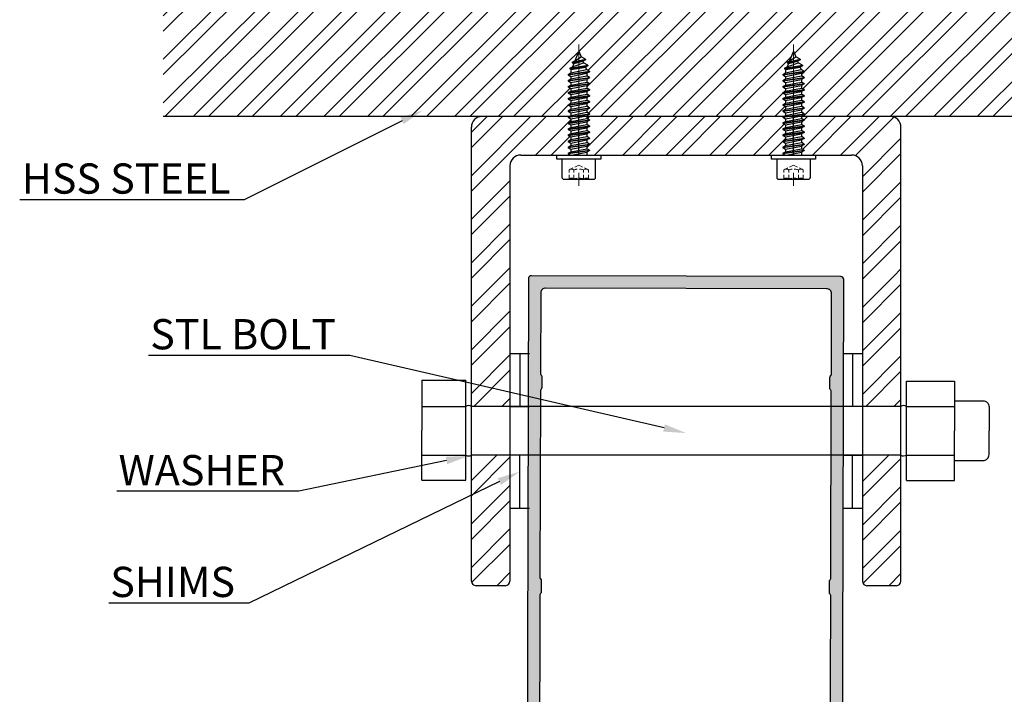
# Model space of a CAD drawing. Units: millimetres. Extents: x 1755 to 3054, y 1261 to 1821.
# Drawn here: x 2736 to 2801, y 1416 to 1461 of the extents above; entities that cross this region are included whole.
import ezdxf
from ezdxf import colors
from ezdxf.entities.mleader import LeaderData, LeaderLine
from ezdxf.math import Vec2, Vec3

# ---------------------------------------------------------------- set-up
doc = ezdxf.new("R2010")
doc.units = ezdxf.units.MM
doc.linetypes.add('CENTER', pattern=[50.8, 31.75, -6.35, 6.35, -6.35])
doc.linetypes.add('невидимая', pattern=[9.525, 6.35, -3.175])
doc.layers.add('4', color=4, linetype='Continuous')
doc.layers.add('axis', color=40, linetype='CENTER', lineweight=13)
doc.layers.add('L1', color=251, linetype='Continuous', lineweight=13)
doc.styles.add('ST-1', font='Au102s01.shx', dxfattribs={"height": 2})
pattern_1 = [(45, (2610.1534, 1313.3627), (-1.439287, 1.439287), []), (45, (2610.1534, 1314.3804), (-1.439287, 1.439287), [])]

# ---------------------------------------------------------------- blocks, each defined once
blk = doc.blocks.new('*U62')
for p, q in [((-24.85, 3.15), (-25.36, 2.25)), ((-23.95, -3.15), (-24.85, 3.15)), ((-24.85, 3.15), (-24.7, 3.15)), ((-23.8, -3.15), (-24.7, 3.15)), ((-24.7, 3.15), (-24.26, 2.4)), ((-23.05, 3.15), (-23.48, 2.4)), ((-22.15, -3.15), (-23.05, 3.15)), ((-23.05, 3.15), (-22.9, 3.15)), ((-22, -3.15), (-22.9, 3.15)), ((-22.9, 3.15), (-22.46, 2.4)), ((-21.25, 3.15), (-21.68, 2.4)), ((-20.35, -3.15), (-21.25, 3.15)), ((-21.25, 3.15), (-21.1, 3.15)), ((-20.2, -3.15), (-21.1, 3.15)), ((-21.1, 3.15), (-20.66, 2.4)), ((-19.45, 3.15), (-19.88, 2.4)), ((-18.55, -3.15), (-19.45, 3.15)), ((-19.45, 3.15), (-19.3, 3.15)), ((-18.4, -3.15), (-19.3, 3.15)), ((-19.3, 3.15), (-18.86, 2.4)), ((-17.65, 3.15), (-18.08, 2.4)), ((-16.75, -3.15), (-17.65, 3.15)), ((-17.65, 3.15), (-17.5, 3.15)), ((-16.6, -3.15), (-17.5, 3.15)), ((-17.5, 3.15), (-17.06, 2.4)), ((-15.85, 3.15), (-16.28, 2.4)), ((-14.95, -3.15), (-15.85, 3.15)), ((-15.85, 3.15), (-15.7, 3.15)), ((-14.8, -3.15), (-15.7, 3.15)), ((-15.7, 3.15), (-15.26, 2.4)), ((-14.05, 3.15), (-14.48, 2.4)), ((-13.15, -3.15), (-14.05, 3.15)), ((-14.05, 3.15), (-13.9, 3.15)), ((-13, -3.15), (-13.9, 3.15)), ((-13.9, 3.15), (-13.46, 2.4)), ((-12.25, 3.15), (-12.68, 2.4)), ((-11.35, -3.15), (-12.25, 3.15)), ((-12.25, 3.15), (-12.1, 3.15)), ((-11.2, -3.15), (-12.1, 3.15)), ((-12.1, 3.15), (-11.66, 2.4)), ((-10.45, 3.15), (-10.88, 2.4)), ((-9.55, -3.15), (-10.45, 3.15)), ((-10.45, 3.15), (-10.3, 3.15)), ((-9.4, -3.15), (-10.3, 3.15)), ((-10.3, 3.15), (-9.86, 2.4)), ((-8.65, 3.15), (-9.08, 2.4)), ((-7.75, -3.15), (-8.65, 3.15)), ((-8.65, 3.15), (-8.5, 3.15)), ((-7.6, -3.15), (-8.5, 3.15)), ((-8.5, 3.15), (-8.06, 2.4)), ((-6.85, 3.15), (-7.28, 2.4)), ((-5.95, -3.15), (-6.85, 3.15)), ((-6.85, 3.15), (-6.7, 3.15)), ((-5.8, -3.15), (-6.7, 3.15)), ((-6.7, 3.15), (-6.26, 2.4)), ((-5.05, 3.15), (-5.48, 2.4)), ((-4.15, -3.15), (-5.05, 3.15)), ((-5.05, 3.15), (-4.9, 3.15)), ((-4, -3.15), (-4.9, 3.15)), ((-4.9, 3.15), (-4.46, 2.4)), ((-3.25, 3.15), (-3.68, 2.4)), ((-2.35, -3.15), (-3.25, 3.15)), ((-3.25, 3.15), (-3.1, 3.15)), ((-2.2, -3.15), (-3.1, 3.15)), ((-3.1, 3.15), (-2.66, 2.4)), ((-1.45, 3.15), (-1.88, 2.4)), ((-0.55, -3.15), (-1.45, 3.15)), ((-1.45, 3.15), (-1.3, 3.15)), ((-0.4, -3.15), (-1.3, 3.15)), ((-1.3, 3.15), (-0.86, 2.4)), ((-30.8, 0), (-29.2, 0.66)), ((-28.45, 1.97), (-29.2, 0.66)), ((-27.98, -1.17), (-29.2, 0.66)), ((-27.55, -1.92), (-28.45, 1.97)), ((-28.45, 1.97), (-28.3, 1.97)), ((-27.4, -1.92), (-28.3, 1.97)), ((-28.3, 1.97), (-27.86, 1.22)), ((-27.86, 1.22), (-27.4, 1.41)), ((-27.16, -1.51), (-27.86, 1.22)), ((-26.65, 2.71), (-27.4, 1.41)), ((-26.18, -1.91), (-27.4, 1.41)), ((-25.75, -2.66), (-26.65, 2.71)), ((-26.65, 2.71), (-26.5, 2.71)), ((-25.6, -2.66), (-26.5, 2.71)), ((-26.5, 2.71), (-26.06, 1.96)), ((-26.06, 1.96), (-25.36, 2.25)), ((-25.36, -2.25), (-26.06, 1.96)), ((-24.38, -2.4), (-25.36, 2.25)), ((-23.36, -2.4), (-24.26, 2.4)), ((-24.26, 2.4), (-23.48, 2.4)), ((-22.58, -2.4), (-23.48, 2.4)), ((-21.56, -2.4), (-22.46, 2.4)), ((-22.46, 2.4), (-21.68, 2.4)), ((-20.78, -2.4), (-21.68, 2.4)), ((-19.76, -2.4), (-20.66, 2.4)), ((-20.66, 2.4), (-19.88, 2.4)), ((-18.98, -2.4), (-19.88, 2.4)), ((-17.96, -2.4), (-18.86, 2.4)), ((-18.86, 2.4), (-18.08, 2.4)), ((-17.18, -2.4), (-18.08, 2.4)), ((-17.06, 2.4), (-16.28, 2.4)), ((-16.16, -2.4), (-17.06, 2.4)), ((-15.38, -2.4), (-16.28, 2.4)), ((-14.36, -2.4), (-15.26, 2.4)), ((-15.26, 2.4), (-14.48, 2.4)), ((-13.58, -2.4), (-14.48, 2.4)), ((-12.56, -2.4), (-13.46, 2.4)), ((-13.46, 2.4), (-12.68, 2.4)), ((-11.78, -2.4), (-12.68, 2.4)), ((-10.76, -2.4), (-11.66, 2.4)), ((-11.66, 2.4), (-10.88, 2.4)), ((-9.98, -2.4), (-10.88, 2.4)), ((-8.96, -2.4), (-9.86, 2.4)), ((-9.86, 2.4), (-9.08, 2.4)), ((-8.18, -2.4), (-9.08, 2.4)), ((-7.16, -2.4), (-8.06, 2.4)), ((-8.06, 2.4), (-7.28, 2.4)), ((-6.38, -2.4), (-7.28, 2.4)), ((-5.36, -2.4), (-6.26, 2.4)), ((-6.26, 2.4), (-5.48, 2.4)), ((-4.58, -2.4), (-5.48, 2.4)), ((-3.56, -2.4), (-4.46, 2.4)), ((-4.46, 2.4), (-3.68, 2.4)), ((-2.78, -2.4), (-3.68, 2.4)), ((-1.76, -2.4), (-2.66, 2.4)), ((-2.66, 2.4), (-1.88, 2.4)), ((-0.98, -2.4), (-1.88, 2.4)), ((0, -2.2), (-0.86, 2.4)), ((-0.86, 2.4), (-0.08, 2.4)), ((0, 2.54), (-0.08, 2.4)), ((0, 1.98), (-0.08, 2.4)), ((-30.8, 0), (-27.98, -1.17)), ((-27.55, -1.92), (-27.98, -1.17)), ((-27.55, -1.92), (-27.4, -1.92)), ((-27.4, -1.92), (-27.16, -1.51)), ((-27.16, -1.51), (-26.18, -1.91)), ((-25.75, -2.66), (-26.18, -1.91)), ((-25.75, -2.66), (-25.6, -2.66)), ((-25.6, -2.66), (-25.36, -2.25)), ((-25.36, -2.25), (-25.01, -2.4)), ((-25.01, -2.4), (-24.38, -2.4)), ((-23.95, -3.15), (-24.38, -2.4)), ((-23.8, -3.15), (-23.36, -2.4)), ((-23.36, -2.4), (-22.58, -2.4)), ((-22.15, -3.15), (-22.58, -2.4)), ((-22, -3.15), (-21.56, -2.4)), ((-21.56, -2.4), (-20.78, -2.4)), ((-20.35, -3.15), (-20.78, -2.4)), ((-20.2, -3.15), (-19.76, -2.4)), ((-19.76, -2.4), (-18.98, -2.4)), ((-18.55, -3.15), (-18.98, -2.4)), ((-18.4, -3.15), (-17.96, -2.4)), ((-17.96, -2.4), (-17.18, -2.4)), ((-16.75, -3.15), (-17.18, -2.4)), ((-16.6, -3.15), (-16.16, -2.4)), ((-16.16, -2.4), (-15.38, -2.4)), ((-14.95, -3.15), (-15.38, -2.4)), ((-14.8, -3.15), (-14.36, -2.4)), ((-14.36, -2.4), (-13.58, -2.4)), ((-13.15, -3.15), (-13.58, -2.4)), ((-13, -3.15), (-12.56, -2.4)), ((-12.56, -2.4), (-11.78, -2.4)), ((-11.35, -3.15), (-11.78, -2.4)), ((-11.2, -3.15), (-10.76, -2.4)), ((-10.76, -2.4), (-9.98, -2.4)), ((-9.55, -3.15), (-9.98, -2.4)), ((-9.4, -3.15), (-8.96, -2.4)), ((-8.96, -2.4), (-8.18, -2.4)), ((-7.75, -3.15), (-8.18, -2.4)), ((-7.6, -3.15), (-7.16, -2.4)), ((-7.16, -2.4), (-6.38, -2.4)), ((-5.95, -3.15), (-6.38, -2.4)), ((-5.8, -3.15), (-5.36, -2.4)), ((-5.36, -2.4), (-4.58, -2.4)), ((-4.15, -3.15), (-4.58, -2.4)), ((-4, -3.15), (-3.56, -2.4)), ((-3.56, -2.4), (-2.78, -2.4)), ((-2.35, -3.15), (-2.78, -2.4)), ((-2.2, -3.15), (-1.76, -2.4)), ((-1.76, -2.4), (-0.98, -2.4)), ((-0.55, -3.15), (-0.98, -2.4)), ((-0.4, -3.15), (0, -2.46)), ((-23.95, -3.15), (-23.8, -3.15)), ((-22.15, -3.15), (-22, -3.15)), ((-20.35, -3.15), (-20.2, -3.15)), ((-18.55, -3.15), (-18.4, -3.15)), ((-16.75, -3.15), (-16.6, -3.15)), ((-14.95, -3.15), (-14.8, -3.15)), ((-13.15, -3.15), (-13, -3.15)), ((-11.35, -3.15), (-11.2, -3.15)), ((-9.55, -3.15), (-9.4, -3.15)), ((-7.75, -3.15), (-7.6, -3.15)), ((-5.95, -3.15), (-5.8, -3.15)), ((-4.15, -3.15), (-4, -3.15)), ((-2.35, -3.15), (-2.2, -3.15)), ((-0.55, -3.15), (-0.4, -3.15))]:
    blk.add_line(p, q)
blk.add_lwpolyline([(1.2, 6.5), (1.2, -6.5), (0, -6.5), (0, 6.5)], close=True)
blk.add_lwpolyline([(1.2, 5), (1.2, -5), (6.6, -5, 0.414214), (7.2, -4.4), (7.2, 4.4, 0.414214), (6.6, 5)], format="xyb", close=True)
at = {"layer": 'axis'}
blk.add_line((-32.8, 0), (9.2, 0), dxfattribs=at)
at = {"layer": 'L1', "linetype": 'невидимая', "ltscale": 0.2, "extrusion": (1, -4.28612e-16, 0)}
for p, q in [((3.03, 0), (4.2, 2.5)), ((3.03, 0), (4.2, -2.5)), ((4.2, 2.5), (4.42, 2.89)), ((7.11, 2.89), (4.42, 2.89)), ((7.11, 1.44), (4.42, 1.44)), ((4.2, -2.5), (4.42, -2.89)), ((7.11, -1.44), (4.42, -1.44)), ((7.11, -2.89), (4.42, -2.89))]:
    blk.add_line(p, q, dxfattribs=at)
at = {"layer": 'L1', "linetype": 'невидимая', "ltscale": 0.2}
for points in [[(7.2, -3.05), (7.11, -2.89, -0.309401), (7.11, -1.44, -0.154701), (7.11, 1.44, -0.309401), (7.11, 2.89), (7.2, 3.05)], [(4.42, 2.89, 0.309401), (4.42, 1.44, 0.154701), (4.42, -1.44, 0.309401), (4.42, -2.89)]]:
    blk.add_lwpolyline(points, format="xyb", dxfattribs=at)

msp = doc.modelspace()

# ---------------------------------------------------------------- hatches: boundary and pattern name
at = {"layer": '4'}
h = msp.add_hatch(dxfattribs=at)
h.set_pattern_fill('STEEL', color=0, scale=16.283672)
h.set_pattern_definition([(45, (2157.1023, 1412.2689), (-1.439287, 1.439287), []), (45, (2157.1023, 1413.2866), (-1.439287, 1.439287), [])])
h.paths.add_polyline_path([(2814.888, 1482.892), (2745.789, 1482.892), (2745.789, 1454.138), (2766.86, 1454.138), (2772.579, 1454.138), (2772.709, 1454.213), (2772.709, 1454.387), (2772.542, 1454.484), (2772.542, 1454.517), (2772.709, 1454.613), (2772.709, 1454.788), (2772.542, 1454.884), (2772.542, 1454.918), (2772.709, 1455.014), (2772.709, 1455.189), (2772.542, 1455.285), (2772.542, 1455.318), (2772.709, 1455.415), (2772.709, 1455.589), (2772.542, 1455.686), (2772.542, 1455.719), (2772.709, 1455.815), (2772.709, 1455.99), (2772.542, 1456.086), (2772.542, 1456.12), (2772.709, 1456.216), (2772.709, 1456.391), (2772.542, 1456.487), (2772.542, 1456.521), (2772.709, 1456.617), (2772.709, 1456.791), (2772.542, 1456.888), (2772.542, 1456.921), (2772.709, 1457.018), (2772.709, 1457.157), (2772.741, 1457.236), (2772.65, 1457.289), (2772.65, 1457.322), (2772.817, 1457.418), (2772.907, 1457.637), (2772.816, 1457.689), (2772.816, 1457.723), (2772.983, 1457.819), (2773.243, 1458.447), (2773.391, 1458.091), (2773.681, 1457.923), (2773.681, 1457.89), (2773.514, 1457.793), (2773.557, 1457.69), (2773.847, 1457.522), (2773.847, 1457.489), (2773.68, 1457.393), (2773.744, 1457.237), (2773.944, 1457.122), (2773.944, 1457.088), (2773.777, 1456.992), (2773.777, 1456.817), (2773.944, 1456.721), (2773.944, 1456.688), (2773.777, 1456.591), (2773.777, 1456.417), (2773.944, 1456.32), (2773.944, 1456.287), (2773.777, 1456.19), (2773.777, 1456.016), (2773.944, 1455.919), (2773.944, 1455.886), (2773.777, 1455.79), (2773.777, 1455.615), (2773.944, 1455.519), (2773.944, 1455.485), (2773.777, 1455.389), (2773.777, 1455.214), (2773.944, 1455.118), (2773.944, 1455.085), (2773.777, 1454.988), (2773.777, 1454.814), (2773.944, 1454.717), (2773.944, 1454.684), (2773.777, 1454.587), (2773.777, 1454.413), (2773.944, 1454.317), (2773.944, 1454.283), (2773.777, 1454.187), (2773.777, 1454.138), (2786.771, 1454.138), (2786.9, 1454.213), (2786.9, 1454.387), (2786.733, 1454.484), (2786.733, 1454.517), (2786.9, 1454.613), (2786.9, 1454.788), (2786.733, 1454.884), (2786.733, 1454.918), (2786.9, 1455.014), (2786.9, 1455.189), (2786.733, 1455.285), (2786.733, 1455.318), (2786.9, 1455.415), (2786.9, 1455.589), (2786.733, 1455.686), (2786.733, 1455.719), (2786.9, 1455.815), (2786.9, 1455.99), (2786.733, 1456.086), (2786.733, 1456.12), (2786.9, 1456.216), (2786.9, 1456.391), (2786.733, 1456.487), (2786.733, 1456.521), (2786.9, 1456.617), (2786.9, 1456.791), (2786.733, 1456.888), (2786.733, 1456.921), (2786.9, 1457.018), (2786.9, 1457.157), (2786.933, 1457.236), (2786.841, 1457.289), (2786.841, 1457.322), (2787.008, 1457.418), (2787.098, 1457.637), (2787.007, 1457.689), (2787.007, 1457.723), (2787.174, 1457.819), (2787.434, 1458.447), (2787.582, 1458.091), (2787.872, 1457.923), (2787.872, 1457.89), (2787.705, 1457.793), (2787.748, 1457.69), (2788.038, 1457.522), (2788.038, 1457.489), (2787.871, 1457.393), (2787.936, 1457.237), (2788.136, 1457.122), (2788.136, 1457.088), (2787.969, 1456.992), (2787.969, 1456.817), (2788.136, 1456.721), (2788.136, 1456.688), (2787.969, 1456.591), (2787.969, 1456.417), (2788.136, 1456.32), (2788.136, 1456.287), (2787.969, 1456.19), (2787.969, 1456.016), (2788.136, 1455.919), (2788.136, 1455.886), (2787.969, 1455.79), (2787.969, 1455.615), (2788.136, 1455.519), (2788.136, 1455.485), (2787.969, 1455.389), (2787.969, 1455.214), (2788.136, 1455.118), (2788.136, 1455.085), (2787.969, 1454.988), (2787.969, 1454.814), (2788.136, 1454.717), (2788.136, 1454.684), (2787.969, 1454.587), (2787.969, 1454.413), (2788.136, 1454.317), (2788.136, 1454.283), (2787.969, 1454.187), (2787.969, 1454.138), (2793.818, 1454.138), (2814.888, 1454.138)])
h = msp.add_hatch(dxfattribs=at)
h.set_pattern_fill('STEEL', color=0, scale=16.283672)
h.set_pattern_definition(pattern_1)
h.paths.add_polyline_path([(2772.709, 1452.784), (2772.542, 1452.881), (2772.542, 1452.914), (2772.709, 1453.01), (2772.709, 1453.185), (2772.542, 1453.281), (2772.542, 1453.315), (2772.709, 1453.411), (2772.709, 1453.586), (2772.542, 1453.682), (2772.542, 1453.715), (2772.709, 1453.812), (2772.709, 1453.986), (2772.542, 1454.083), (2772.542, 1454.138), (2766.86, 1454.138, 0.414214), (2766.147, 1453.426), (2766.147, 1443.586), (2768.695, 1443.586), (2768.695, 1450.878, -0.414214), (2769.407, 1451.59), (2772.694, 1451.59), (2772.542, 1451.678), (2772.542, 1451.712), (2772.709, 1451.808), (2772.709, 1451.983), (2772.542, 1452.079), (2772.542, 1452.113), (2772.709, 1452.209), (2772.709, 1452.383), (2772.542, 1452.48), (2772.542, 1452.513), (2772.709, 1452.61)])
h.paths.add_polyline_path([(2786.9, 1452.383), (2786.733, 1452.48), (2786.733, 1452.513), (2786.9, 1452.61), (2786.9, 1452.784), (2786.733, 1452.881), (2786.733, 1452.914), (2786.9, 1453.01), (2786.9, 1453.185), (2786.733, 1453.281), (2786.733, 1453.315), (2786.9, 1453.411), (2786.9, 1453.586), (2786.733, 1453.682), (2786.733, 1453.715), (2786.9, 1453.812), (2786.9, 1453.986), (2786.733, 1454.083), (2786.733, 1454.138), (2773.777, 1454.138), (2773.777, 1454.012), (2773.944, 1453.916), (2773.944, 1453.882), (2773.777, 1453.786), (2773.777, 1453.611), (2773.944, 1453.515), (2773.944, 1453.482), (2773.777, 1453.385), (2773.777, 1453.211), (2773.944, 1453.114), (2773.944, 1453.081), (2773.777, 1452.985), (2773.777, 1452.81), (2773.944, 1452.714), (2773.944, 1452.68), (2773.777, 1452.584), (2773.777, 1452.409), (2773.944, 1452.313), (2773.944, 1452.279), (2773.777, 1452.183), (2773.777, 1452.009), (2773.944, 1451.912), (2773.944, 1451.879), (2773.777, 1451.782), (2773.777, 1451.608), (2773.807, 1451.59), (2774.69, 1451.59), (2786.886, 1451.59), (2786.733, 1451.678), (2786.733, 1451.712), (2786.9, 1451.808), (2786.9, 1451.983), (2786.733, 1452.079), (2786.733, 1452.113), (2786.9, 1452.209)])
h.paths.add_polyline_path([(2794.53, 1453.426, 0.414214), (2793.818, 1454.138), (2787.969, 1454.138), (2787.969, 1454.012), (2788.136, 1453.916), (2788.136, 1453.882), (2787.969, 1453.786), (2787.969, 1453.611), (2788.136, 1453.515), (2788.136, 1453.482), (2787.969, 1453.385), (2787.969, 1453.211), (2788.136, 1453.114), (2788.136, 1453.081), (2787.969, 1452.985), (2787.969, 1452.81), (2788.136, 1452.714), (2788.136, 1452.68), (2787.969, 1452.584), (2787.969, 1452.409), (2788.136, 1452.313), (2788.136, 1452.279), (2787.969, 1452.183), (2787.969, 1452.009), (2788.136, 1451.912), (2788.136, 1451.879), (2787.969, 1451.782), (2787.969, 1451.608), (2787.999, 1451.59), (2788.881, 1451.59), (2791.27, 1451.59, -0.414214), (2791.982, 1450.878), (2791.982, 1443.586), (2794.53, 1443.586)])
h = msp.add_hatch(dxfattribs=at)
h.set_pattern_fill('STEEL', color=0, scale=16.283672)
h.set_pattern_definition(pattern_1)
h.paths.add_polyline_path([(2768.695, 1443.586), (2766.147, 1443.586), (2766.147, 1436.485), (2768.695, 1435.896)])
h.paths.add_polyline_path([(2768.695, 1435.896), (2766.147, 1436.485), (2766.147, 1434.969), (2768.695, 1434.969)])
h = msp.add_hatch(color=256, dxfattribs=at)
h.dxf.hatch_style = 1
h.paths.add_polyline_path([(2782.514, 1401.764, -0.414214), (2782.638, 1401.887), (2784.924, 1401.881), (2785.056, 1402.012, -0.414214), (2785.174, 1402.012), (2785.305, 1401.88), (2786.889, 1401.876, 0.341998), (2787.394, 1402.265, 0.490315), (2787.294, 1402.396), (2787.085, 1402.396, -0.414214), (2786.929, 1402.553), (2786.93, 1402.932, -0.197279), (2786.976, 1403.042, -0.417902), (2789.127, 1403.036, -0.197279), (2789.171, 1402.926), (2789.17, 1402.547, -0.414214), (2789.014, 1402.391), (2788.805, 1402.392, 0.490315), (2788.704, 1402.262, 0.342718), (2789.209, 1401.87), (2789.209, 1401.87), (2790.446, 1401.867, 0.414214), (2790.655, 1402.075), (2790.761, 1443.351, 0.414214), (2790.553, 1443.56), (2770.124, 1443.612, 0.414214), (2769.915, 1443.404), (2769.808, 1402.128, 0.414214), (2770.016, 1401.919), (2771.255, 1401.916, 0.341998), (2771.76, 1402.306, 0.490315), (2771.66, 1402.436), (2771.451, 1402.437, -0.414214), (2771.295, 1402.593), (2771.296, 1402.972, -0.197279), (2771.342, 1403.082, -0.417902), (2773.492, 1403.077, -0.197279), (2773.537, 1402.967), (2773.536, 1402.588, -0.414214), (2773.38, 1402.432), (2773.171, 1402.432, 0.490315), (2773.07, 1402.302, 0.341998), (2773.573, 1401.91), (2775.157, 1401.906), (2775.289, 1402.038, -0.414214), (2775.407, 1402.037), (2775.539, 1401.905), (2777.18, 1401.901, -0.414214), (2777.945, 1401.131), (2777.941, 1399.441, 0.414214), (2778.264, 1399.116), (2778.807, 1399.115, 0.95113), (2778.835, 1399.634, -0.38517), (2778.601, 1399.894), (2778.603, 1400.692, -0.414214), (2778.927, 1401.014), (2781.21, 1401.008, -0.414214), (2781.532, 1400.684), (2781.53, 1399.887, -0.38517), (2781.295, 1399.628, 0.95113), (2781.319, 1399.108), (2782.508, 1399.105)])
h.paths.add_polyline_path([(2779.613, 1402.797), (2775.437, 1402.808, -0.198912), (2775.289, 1402.87), (2773.557, 1404.611, 0.198912), (2773.409, 1404.673), (2772.524, 1404.675, -1), (2772.319, 1404.676), (2770.956, 1404.679, -0.414214), (2770.628, 1405.008), (2770.641, 1409.842, -0.209797), (2770.681, 1409.932, 0.209797), (2770.732, 1410.047), (2770.733, 1410.777, 0.209797), (2770.683, 1410.892, -0.209797), (2770.644, 1410.983), (2770.673, 1422.508, -0.209797), (2770.713, 1422.598, 0.209797), (2770.764, 1422.713), (2770.766, 1423.443, 0.209797), (2770.716, 1423.558, -0.209797), (2770.676, 1423.649), (2770.708, 1436.002, -0.209797), (2770.748, 1436.093, 0.209797), (2770.799, 1436.208), (2770.801, 1436.937, 0.209797), (2770.751, 1437.053, -0.209797), (2770.711, 1437.143), (2770.725, 1442.47, -0.414214), (2771.054, 1442.797), (2789.619, 1442.749, -0.414214), (2789.946, 1442.42), (2789.933, 1437.094, -0.209797), (2789.893, 1437.003, 0.209797), (2789.842, 1436.888), (2789.84, 1436.159, 0.209797), (2789.89, 1436.043, -0.209797), (2789.93, 1435.953), (2789.898, 1423.599, -0.209797), (2789.858, 1423.509, 0.209797), (2789.807, 1423.394), (2789.805, 1422.664, 0.209797), (2789.855, 1422.549, -0.209797), (2789.895, 1422.458), (2789.865, 1410.933, -0.209797), (2789.825, 1410.843, 0.209797), (2789.774, 1410.728), (2789.773, 1409.998, 0.209797), (2789.823, 1409.883, -0.209797), (2789.862, 1409.792), (2789.85, 1404.959, -0.414214), (2789.521, 1404.631), (2788.158, 1404.635, -1), (2787.952, 1404.635), (2787.067, 1404.638, 0.198912), (2786.92, 1404.577), (2785.178, 1402.844, -0.198912), (2785.03, 1402.783), (2780.853, 1402.794, -0.414214), (2780.644, 1403.004), (2780.648, 1404.445, 0.414214), (2780.44, 1404.654), (2780.036, 1404.655, 0.414214), (2779.827, 1404.447), (2779.823, 1403.006, -0.414214)], flags=16)
h.paths.add_polyline_path([(2782.501, 1396.499), (2781.313, 1396.502, 0.95113), (2781.285, 1395.982, -0.38517), (2781.519, 1395.723), (2781.518, 1395.157, -0.414214), (2781.194, 1394.835), (2778.911, 1394.841, -0.414214), (2778.589, 1395.165), (2778.59, 1395.73, -0.38517), (2778.825, 1395.989, 0.95113), (2778.801, 1396.509), (2778.258, 1396.51, 0.414214), (2777.933, 1396.187), (2777.922, 1392.128, 0.414214), (2778.246, 1391.803), (2778.789, 1391.802, 0.95113), (2778.816, 1392.322, -0.38517), (2778.582, 1392.581), (2778.584, 1393.379, -0.414214), (2778.908, 1393.701), (2781.191, 1393.696, -0.414214), (2781.513, 1393.372), (2781.511, 1392.574, -0.38517), (2781.276, 1392.315, 0.95113), (2781.301, 1391.795), (2782.489, 1391.792)])
h.paths.add_polyline_path([(2782.482, 1389.186), (2781.294, 1389.19, 0.95113), (2781.266, 1388.67, -0.38517), (2781.5, 1388.41), (2781.499, 1387.844, -0.414214), (2781.175, 1387.522), (2778.892, 1387.528, -0.414214), (2778.57, 1387.852), (2778.571, 1388.417, -0.38517), (2778.807, 1388.676, 0.95113), (2778.782, 1389.196), (2778.239, 1389.197, 0.414214), (2777.914, 1388.874), (2777.893, 1380.609, 0.462926), (2778.134, 1380.403), (2778.749, 1380.403, 0.397789), (2778.872, 1380.58, -0.310506), (2778.948, 1380.739), (2779.176, 1380.848, 0.648106), (2779.161, 1380.997), (2778.927, 1381.102, -0.648106), (2778.912, 1381.251), (2779.177, 1381.369, 0.648106), (2779.162, 1381.518), (2778.929, 1381.623, -0.648106), (2778.914, 1381.772), (2779.179, 1381.89, 0.648106), (2779.164, 1382.039), (2778.93, 1382.144, -0.648106), (2778.915, 1382.293), (2779.18, 1382.411, 0.648106), (2779.165, 1382.56), (2778.931, 1382.666, -0.648106), (2778.916, 1382.815), (2779.181, 1382.932, 0.648106), (2779.166, 1383.081), (2778.933, 1383.187, -0.648106), (2778.918, 1383.336), (2779.183, 1383.454, 0.648106), (2779.168, 1383.603), (2778.934, 1383.708, -0.648106), (2778.919, 1383.857), (2779.184, 1383.975, 0.648106), (2779.169, 1384.124), (2778.935, 1384.229, -0.648106), (2778.92, 1384.378), (2779.185, 1384.496, 0.648106), (2779.17, 1384.645), (2778.937, 1384.75, -0.648106), (2778.922, 1384.899), (2779.187, 1385.017, 0.648106), (2779.172, 1385.166), (2778.938, 1385.271, -0.648106), (2778.923, 1385.42), (2779.188, 1385.538, 0.648106), (2779.173, 1385.687), (2778.939, 1385.793, -0.648106), (2778.924, 1385.942), (2779.189, 1386.059, 0.648106), (2779.174, 1386.208), (2778.941, 1386.314, -0.648106), (2778.926, 1386.463), (2779.196, 1386.607, 0.203952), (2779.236, 1386.657, -0.336634), (2779.336, 1386.733), (2780.157, 1386.731), (2781.04, 1386.729, -0.414214), (2781.144, 1386.624), (2781.137, 1383.804, 0.275982), (2781.18, 1383.732), (2781.438, 1383.592, -0.597471), (2781.442, 1383.448), (2781.177, 1383.33, 0.648415), (2781.192, 1383.181), (2781.426, 1383.076, -0.648415), (2781.441, 1382.927), (2781.175, 1382.809, 0.648415), (2781.191, 1382.66), (2781.424, 1382.554, -0.648415), (2781.439, 1382.405), (2781.174, 1382.288, 0.648415), (2781.189, 1382.139), (2781.423, 1382.033, -0.648415), (2781.438, 1381.884), (2781.173, 1381.766, 0.648415), (2781.188, 1381.617), (2781.422, 1381.512, -0.648415), (2781.437, 1381.363), (2781.171, 1381.245, 0.648415), (2781.187, 1381.096), (2781.477, 1380.966), (2781.476, 1380.548, 0.53491), (2781.691, 1380.403), (2782.325, 1380.403, 0.311497), (2782.46, 1380.598)])
h = msp.add_hatch(dxfattribs=at)
h.set_pattern_fill('STEEL', color=0, scale=16.283672)
h.set_pattern_definition(pattern_1)
h.paths.add_polyline_path([(2794.53, 1443.586), (2791.982, 1443.586), (2791.982, 1434.969), (2794.53, 1434.969)])
h.paths.add_polyline_path([(2794.53, 1431.751), (2791.982, 1431.751), (2791.982, 1423.421, 0.414214), (2792.288, 1423.115), (2794.225, 1423.115, 0.414214), (2794.53, 1423.421)])
h = msp.add_hatch(dxfattribs=at)
h.set_pattern_fill('STEEL', color=0, scale=16.283672)
h.set_pattern_definition(pattern_1)
h.paths.add_polyline_path([(2768.695, 1431.751), (2766.147, 1431.751), (2766.147, 1423.421, 0.414214), (2766.452, 1423.115), (2768.389, 1423.115, 0.414214), (2768.695, 1423.421)])

# ---------------------------------------------------------------- linework, layer by layer
at = {"color": 7, "linetype": 'Continuous'}
for p, q in [((2762.865, 1434.969), (2765.786, 1434.969)), ((2762.865, 1431.751), (2765.786, 1431.751))]:
    msp.add_line(p, q, dxfattribs=at)
at = {"color": 4}
for points in [[(2790.655, 1402.075), (2790.761, 1443.351, 0.414214), (2790.553, 1443.56), (2770.124, 1443.612, 0.414214), (2769.915, 1443.404), (2769.808, 1402.128, 0.414214)], [(2789.865, 1410.933), (2789.895, 1422.458, 0.209797), (2789.855, 1422.549, -0.209797), (2789.805, 1422.664), (2789.807, 1423.394, -0.209797), (2789.858, 1423.509, 0.209797), (2789.898, 1423.599), (2789.93, 1435.953, 0.209797), (2789.89, 1436.043, -0.209797), (2789.84, 1436.159), (2789.842, 1436.888, -0.209797), (2789.893, 1437.003, 0.209797), (2789.933, 1437.094), (2789.946, 1442.42, 0.414214), (2789.619, 1442.749), (2771.054, 1442.797, 0.414214), (2770.725, 1442.47), (2770.711, 1437.143, 0.209797), (2770.751, 1437.053, -0.209797), (2770.801, 1436.937), (2770.799, 1436.208, -0.209797), (2770.748, 1436.093, 0.209797), (2770.708, 1436.002), (2770.676, 1423.649, 0.209797), (2770.716, 1423.558, -0.209797), (2770.766, 1423.443), (2770.764, 1422.713, -0.209797), (2770.713, 1422.598, 0.209797), (2770.673, 1422.508), (2770.644, 1410.983, 0.209797)]]:
    msp.add_lwpolyline(points, format="xyb", dxfattribs=at)
at = {"color": 7, "linetype": 'Continuous'}
for points in [[(2762.865, 1436.705), (2762.865, 1433.403)], [(2762.865, 1436.705), (2765.786, 1436.705)], [(2794.891, 1436.644), (2798.076, 1436.644), (2798.076, 1433.361)], [(2794.891, 1434.969), (2798.076, 1434.969)], [(2762.865, 1430.1), (2762.865, 1433.403)], [(2794.891, 1430.077), (2798.076, 1430.077), (2798.076, 1433.361)], [(2794.891, 1431.752), (2798.076, 1431.752)], [(2762.865, 1430.1), (2765.786, 1430.1)]]:
    msp.add_lwpolyline(points, dxfattribs=at)
for points in [[(2798.076, 1435.339), (2799.948, 1435.339, -0.414214), (2800.356, 1434.932), (2800.356, 1433.361)], [(2798.076, 1431.382), (2799.948, 1431.382, 0.414214), (2800.356, 1431.789), (2800.356, 1433.361)]]:
    msp.add_lwpolyline(points, format="xyb", dxfattribs=at)
at = {"layer": '4', "color": 7}
for p, q in [((2766.86, 1454.138), (2745.789, 1454.138)), ((2814.888, 1454.138), (2793.818, 1454.138)), ((2765.786, 1430.1), (2765.786, 1436.705)), ((2794.891, 1430.077), (2794.891, 1436.644)), ((2794.53, 1434.969), (2766.147, 1434.969)), ((2794.53, 1431.751), (2766.147, 1431.751))]:
    msp.add_line(p, q, dxfattribs=at)
at = {"layer": '4', "color": 4}
for p, q in [((2793.818, 1454.138), (2766.86, 1454.138)), ((2766.147, 1423.421), (2766.147, 1453.426)), ((2794.53, 1423.421), (2794.53, 1453.426)), ((2769.407, 1451.59), (2791.27, 1451.59)), ((2768.695, 1450.878), (2768.695, 1423.421)), ((2791.982, 1450.878), (2791.982, 1423.421)), ((2768.695, 1438.472), (2769.991, 1438.472)), ((2769.343, 1438.472), (2769.343, 1434.969)), ((2790.686, 1438.472), (2791.982, 1438.472)), ((2791.334, 1438.472), (2791.334, 1434.969)), ((2768.695, 1434.969), (2769.991, 1434.969)), ((2769.343, 1428.248), (2769.343, 1431.751)), ((2790.686, 1431.751), (2791.982, 1431.751)), ((2791.334, 1428.248), (2791.334, 1431.751)), ((2768.695, 1428.248), (2769.991, 1428.248)), ((2790.686, 1428.248), (2791.982, 1428.248)), ((2768.389, 1423.115), (2766.452, 1423.115)), ((2794.225, 1423.115), (2792.288, 1423.115))]:
    msp.add_line(p, q, dxfattribs=at)
at = {"layer": '4', "color": 6}
for p, q in [((2773.243, 1451.59), (2773.243, 1454.138)), ((2787.434, 1451.59), (2787.434, 1454.138))]:
    msp.add_line(p, q, dxfattribs=at)
at = {"layer": '4', "color": 4}
for centre, radius, start, end in [((2766.86, 1453.426), 0.712, 90, 180), ((2793.818, 1453.426), 0.712, 0, 90), ((2769.407, 1450.878), 0.712, 90, 180), ((2791.27, 1450.878), 0.712, 0, 90), ((2765.966, 1434.685), 0.337, 57.45217, 122.33612), ((2794.71, 1434.685), 0.337, 57.45217, 122.33612), ((2765.966, 1432.035), 0.337, 237.66388, 302.54783), ((2794.71, 1432.036), 0.337, 237.66388, 302.54783), ((2766.452, 1423.421), 0.305, 180, 270), ((2768.389, 1423.421), 0.305, 270, 0), ((2792.288, 1423.421), 0.305, 180, 270), ((2794.225, 1423.421), 0.305, 270, 0)]:
    msp.add_arc(centre, radius, start, end, dxfattribs=at)

# ---------------------------------------------------------------- block references
at = {"xscale": 0.2226281551269686, "yscale": 0.2226281551269686, "zscale": 0.2226281551269686, "rotation": 270}
for p in [(2773.243, 1451.59), (2787.434, 1451.59)]:
    msp.add_blockref('*U62', p, dxfattribs=at)

# ---------------------------------------------------------------- leaders
at = {"linetype": 'Continuous'}
ml = msp.add_multileader_mtext('Standard', dxfattribs=at)
ml.set_content('HSS STEEL', color=256, style='ST-1')
ml.set_leader_properties()
ml.build(insert=Vec2(0, 0))
ml.multileader.update_dxf_attribs({"text_right_attachment_type": 6, "dogleg_length": 1, "arrow_head_size": 1.499})
ctx = ml.context
ctx.base_point, ctx.char_height, ctx.arrow_head_size, ctx.landing_gap_size, ctx.plane_origin = Vec3(2734.06, 1450.034), 1.9983, 1.499, 0.0899, Vec3(2702.766, 1441.794)
ctx.right_attachment, ctx.text_align_type = 6, 2
notes = []
notes.append((ctx, [(1, (1, 1, 0), (2751.136, 1448.635), (-1, 0), 0.814, [(0, [(2762.909, 1454.529)], 0, [])])]))
ctx.mtext.insert, ctx.mtext.alignment, ctx.mtext.flow_direction = Vec3(2750.231, 1451.033), 3, 5
ml = msp.add_multileader_mtext('Standard', dxfattribs=at)
ml.set_content('STL BOLT', color=256, style='ST-1')
ml.set_leader_properties()
ml.build(insert=Vec2(0, 0))
ml.multileader.update_dxf_attribs({"text_right_attachment_type": 6, "dogleg_length": 1, "arrow_head_size": 1.499})
ctx = ml.context
ctx.base_point, ctx.char_height, ctx.arrow_head_size, ctx.landing_gap_size, ctx.plane_origin = Vec3(2743.027, 1439.742), 1.9983, 1.499, 0.0899, Vec3(2711.733, 1431.502)
ctx.right_attachment, ctx.text_align_type = 6, 2
notes.append((ctx, [(1, (1, 1, 0), (2758.104, 1438.343), (-1, 0), 0.814, [(0, [(2780.339, 1433.205)], 0, [])])]))
ctx.mtext.insert, ctx.mtext.alignment, ctx.mtext.flow_direction = Vec3(2757.2, 1440.741), 3, 5
ml = msp.add_multileader_mtext('Standard', dxfattribs=at)
ml.set_content('WASHER', color=256, style='ST-1')
ml.set_leader_properties()
ml.build(insert=Vec2(0, 0))
ml.multileader.update_dxf_attribs({"text_right_attachment_type": 6, "dogleg_length": 1, "arrow_head_size": 1.499})
ctx = ml.context
ctx.base_point, ctx.char_height, ctx.arrow_head_size, ctx.landing_gap_size, ctx.plane_origin = Vec3(2742.226, 1430.754), 1.9983, 1.499, 0.0899, Vec3(2719.779, 1425.953)
ctx.right_attachment, ctx.text_align_type = 6, 2
notes.append((ctx, [(1, (1, 1, 0), (2754.734, 1429.356), (-1, 0), 0.814, [(0, [(2765.966, 1431.698)], 0, [])])]))
ctx.mtext.insert, ctx.mtext.alignment, ctx.mtext.flow_direction = Vec3(2753.83, 1431.754), 3, 5
ml = msp.add_multileader_mtext('Standard', dxfattribs=at)
ml.set_content('SHIMS', color=256, style='ST-1')
ml.set_leader_properties()
ml.build(insert=Vec2(0, 0))
ml.multileader.update_dxf_attribs({"text_right_attachment_type": 6, "dogleg_length": 1, "arrow_head_size": 1.499})
ctx = ml.context
ctx.base_point, ctx.char_height, ctx.arrow_head_size, ctx.landing_gap_size, ctx.plane_origin = Vec3(2742.065, 1423.366), 1.9983, 1.499, 0.0899, Vec3(2719.618, 1418.565)
ctx.right_attachment, ctx.text_align_type = 6, 2
notes.append((ctx, [(1, (1, 1, 0), (2751.433, 1421.967), (-1, 0), 0.814, [(0, [(2769.343, 1430.655)], 0, [])])]))
ctx.mtext.insert, ctx.mtext.alignment, ctx.mtext.flow_direction = Vec3(2750.529, 1424.365), 3, 5
for ctx, leaders in notes:
    for number, flags, end, landing, length, lines in leaders:
        leader = LeaderData()
        leader.index, (leader.has_last_leader_line, leader.has_dogleg_vector, leader.attachment_direction) = number, flags
        leader.last_leader_point, leader.dogleg_vector, leader.dogleg_length = Vec3(end), Vec3(landing), length
        for number, points, colour, breaks in lines:
            line = LeaderLine()
            line.index, line.vertices, line.color, line.breaks = number, Vec3.list(points), colors.encode_raw_color(colour), breaks
            leader.lines.append(line)
        ctx.leaders.append(leader)

doc.saveas('drawing.dxf')
